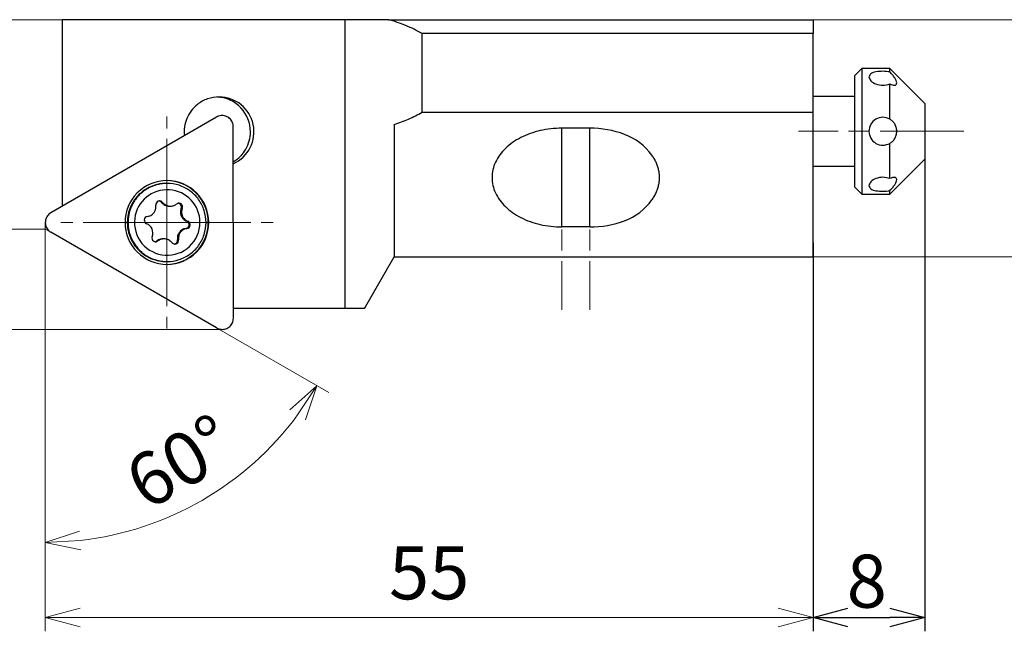
# Model space of a CAD drawing. Units: millimetres. Extents: x -128 to 237, y -104 to 21.
# Drawn here: x -65 to 6, y -36 to 8 of the extents above; entities that cross this region are included whole.
import ezdxf

# ---------------------------------------------------------------- set-up
doc = ezdxf.new("R2010")
doc.units = ezdxf.units.MM
doc.linetypes.add('AM_ISO08W050', pattern=[18, 12, -1.5, 3, -1.5])
doc.linetypes.add('AM_ISO08W050x2', pattern=[9, 6, -0.75, 1.5, -0.75])
doc.layers.add('1', color=7, linetype='Continuous')
for name, color, linetype, lineweight in [('AM_4', 3, 'Continuous', 13), ('AM_5', 3, 'Continuous', 30), ('AM_7', 4, 'AM_ISO08W050', 13), ('中心線', 4, 'AM_ISO08W050', 13)]:
    doc.layers.add(name, color=color, linetype=linetype, lineweight=lineweight)
doc.styles.get("Standard").update_dxf_attribs({"font": 'ISOCP.SHX', "bigfont": 'EXTFONT.SHX'})
doc.dimstyles.new('AM_JIS', dxfattribs={"dimtxt": 3.8, "dimasz": 2.5, "dimexe": 1, "dimexo": 0, "dimgap": 1.5, "dimtad": 3, "dimzin": 1, "dimdsep": 46, "dimtxsty": 'STANDARD', "dimblk": 'OPEN30', "dimcen": 0, "dimclrd": 256, "dimclre": 256, "dimclrt": 2, "dimaunit": 1, "dimadec": 1, "dimazin": 0, "dimtp": 0.1, "dimtm": 0.1, "dimtfac": 0.71, "dimtmove": 0, "dimatfit": 3, "dimldrblk": 'OPEN30', "dimfxl": 1, "dimlwd": -1, "dimlwe": -1, "dimarcsym": 0})
doc.dimstyles.new('AM_JIS$0', dxfattribs={"dimtxt": 3.8, "dimasz": 2.5, "dimexe": 1, "dimexo": 0, "dimgap": 0.8, "dimtad": 3, "dimzin": 9, "dimdsep": 46, "dimtxsty": 'STANDARD', "dimblk": 'OPEN30', "dimcen": 0, "dimclrd": 3, "dimclre": 3, "dimclrt": 2, "dimaunit": 1, "dimadec": 0, "dimazin": 2, "dimtp": 0.1, "dimtm": 0.1, "dimtfac": 0.71, "dimtmove": 0, "dimatfit": 0, "dimldrblk": 'OPEN30', "dimfxl": 1, "dimlwd": 13, "dimlwe": 13, "dimarcsym": 0})
doc.dimstyles.new('AM_JIS$2', dxfattribs={"dimtxt": 3.8, "dimasz": 2.5, "dimexe": 1, "dimexo": 0, "dimgap": 0.8, "dimtad": 3, "dimzin": 9, "dimdsep": 46, "dimtxsty": 'STANDARD', "dimblk": 'OPEN30', "dimcen": 0, "dimclrd": 3, "dimclre": 3, "dimclrt": 2, "dimaunit": 1, "dimadec": 0, "dimazin": 2, "dimtp": 0.1, "dimtm": 0.1, "dimtfac": 0.71, "dimtmove": 0, "dimatfit": 0, "dimldrblk": 'OPEN30', "dimfxl": 1, "dimlwd": 13, "dimlwe": 13, "dimarcsym": 0})

# ---------------------------------------------------------------- blocks, each defined once
blk = doc.blocks.new('_Open30')
at = {"color": 0, "linetype": 'ByBlock', "lineweight": -2}
for p, q in [((-1, 0.268), (0, 0)), ((0, 0), (-1, -0.268)), ((0, 0), (-1, 0))]:
    blk.add_line(p, q, dxfattribs=at)
blk = doc.blocks.new('*D560')
at = {"layer": 'AM_5', "lineweight": 13}
for p, q in [((-8, 8), (19.408, 8)), ((18.408, 5.5), (18.408, -6.5)), ((-8, -9), (19.408, -9))]:
    blk.add_line(p, q, dxfattribs=at)
at = {"layer": 'Defpoints', "color": 0}
for p in [(-8, 8), (-8, -9), (18.408, -9)]:
    blk.add_point(p, dxfattribs=at)
at = {"layer": 'AM_5', "lineweight": 13, "xscale": 2.5, "yscale": 2.5, "zscale": 2.5}
for p, rotation in [((18.408, 8), 90), ((18.408, -9), 270)]:
    blk.add_blockref('_Open30', p, dxfattribs=dict(at, rotation=rotation))
at = {"layer": 'AM_5', "color": 2, "lineweight": 30, "insert": (16.308, -0.5), "char_height": 3.8, "attachment_point": 5, "rotation": 90}
blk.add_mtext('17', dxfattribs=at)
blk = doc.blocks.new('*D561')
at = {"layer": 'AM_5', "color": 3, "lineweight": 13}
for p, q in [((-61.7, 8), (-73.073, 8)), ((-72.073, 5.5), (-72.073, -4.5)), ((-63, -7), (-73.073, -7))]:
    blk.add_line(p, q, dxfattribs=at)
at = {"layer": 'Defpoints', "color": 0}
for p in [(-61.7, 8), (-72.073, -7), (-63, -7)]:
    blk.add_point(p, dxfattribs=at)
at = {"layer": 'AM_5', "color": 3, "lineweight": 13, "xscale": 2.5, "yscale": 2.5, "zscale": 2.5}
for p, rotation in [((-72.073, 8), 90), ((-72.073, -7), 270)]:
    blk.add_blockref('_Open30', p, dxfattribs=dict(at, rotation=rotation))
at = {"layer": 'AM_5', "color": 2, "insert": (-74.773, 1.348), "char_height": 3.8, "attachment_point": 5, "rotation": 90}
blk.add_mtext('15', dxfattribs=at)
blk = doc.blocks.new('*D562')
at = {"layer": 'AM_5'}
for p, q in [((0, -2), (0, -35.83)), ((-8, -8), (-8, -35.83)), ((-5.5, -34.83), (-2.5, -34.83))]:
    blk.add_line(p, q, dxfattribs=at)
at = {"layer": 'Defpoints', "color": 0}
for p in [(0, -2), (-8, -8), (0, -34.83)]:
    blk.add_point(p, dxfattribs=at)
at = {"layer": 'AM_5', "xscale": 2.5, "yscale": 2.5, "zscale": 2.5, "rotation": 180}
blk.add_blockref('_Open30', (-8, -34.83), dxfattribs=at)
at = {"layer": 'AM_5', "xscale": 2.5, "yscale": 2.5, "zscale": 2.5}
blk.add_blockref('_Open30', (0, -34.83), dxfattribs=at)
at = {"layer": 'AM_5', "color": 2, "lineweight": 30, "insert": (-4.152, -32.73), "char_height": 3.8, "attachment_point": 5}
blk.add_mtext('8', dxfattribs=at)
blk = doc.blocks.new('*D563')
at = {"layer": 'AM_5', "color": 3, "lineweight": 13}
for p, q in [((-61.7, 8), (-83.073, 8)), ((-82.073, 5.5), (-82.073, -11.694)), ((-50.326, -14.194), (-83.073, -14.194))]:
    blk.add_line(p, q, dxfattribs=at)
at = {"layer": 'Defpoints', "color": 0}
for p in [(-61.7, 8), (-82.073, -14.194), (-50.326, -14.194)]:
    blk.add_point(p, dxfattribs=at)
at = {"layer": 'AM_5', "color": 3, "lineweight": 13, "xscale": 2.5, "yscale": 2.5, "zscale": 2.5}
for p, rotation in [((-82.073, 8), 90), ((-82.073, -14.194), 270)]:
    blk.add_blockref('_Open30', p, dxfattribs=dict(at, rotation=rotation))
at = {"layer": 'AM_5', "color": 2, "insert": (-84.964, -3.097), "char_height": 3.8, "attachment_point": 5, "rotation": 90}
blk.add_mtext('(22.19)', dxfattribs=at)
blk = doc.blocks.new('*D568')
at = {"layer": 'AM_5', "color": 3, "lineweight": 13}
for p, q in [((-63, -6.538), (-63, -35.83)), ((-8, -9), (-8, -35.83)), ((-10.5, -34.83), (-60.5, -34.83))]:
    blk.add_line(p, q, dxfattribs=at)
at = {"layer": 'Defpoints', "color": 0}
for p in [(-63, -6.538), (-8, -9), (-63, -34.83)]:
    blk.add_point(p, dxfattribs=at)
at = {"layer": 'AM_5', "color": 3, "lineweight": 13, "xscale": 2.5, "yscale": 2.5, "zscale": 2.5, "rotation": 180}
blk.add_blockref('_Open30', (-63, -34.83), dxfattribs=at)
at = {"layer": 'AM_5', "color": 3, "lineweight": 13, "xscale": 2.5, "yscale": 2.5, "zscale": 2.5}
blk.add_blockref('_Open30', (-8, -34.83), dxfattribs=at)
at = {"layer": 'AM_5', "color": 2, "insert": (-35.5, -32.13), "char_height": 3.8, "attachment_point": 5}
blk.add_mtext('55', dxfattribs=at)
blk = doc.blocks.new('*D569')
at = {"layer": 'AM_5', "color": 3, "lineweight": 13}
for p, q in [((-50.725, -14.087), (-42.688, -18.727)), ((-63, -14.194), (-63, -30.454))]:
    blk.add_line(p, q, dxfattribs=at)
blk.add_arc((-63, -7), 22.454, 276.3825, 323.6175, dxfattribs=at)
at = {"layer": 'Defpoints', "color": 0}
for p in [(-62.6, -7.231), (-63, -11.794), (-50.725, -14.087), (-63, -14.194), (-55.32, -28.1)]:
    blk.add_point(p, dxfattribs=at)
at = {"layer": 'AM_5', "color": 3, "lineweight": 13, "xscale": 2.5, "yscale": 2.5, "zscale": 2.5}
for p, rotation in [((-43.554, -18.227), 56.80875166323091), ((-63, -29.454), 183.1912491254453)]:
    blk.add_blockref('_Open30', p, dxfattribs=dict(at, rotation=rotation))
at = {"layer": 'AM_5', "color": 2, "insert": (-53.123, -24.108), "char_height": 3.8, "attachment_point": 5, "rotation": 30}
blk.add_mtext('60°', dxfattribs=at)

msp = doc.modelspace()

# ---------------------------------------------------------------- linework, layer by layer
for p, q in [((-61.8, 8), (-61.8, -5.3815)), ((-41.523, 8), (-61.8, 8)), ((-41.523, -12.7), (-41.523, 8)), ((-38.4159, 8), (-41.523, 8)), ((-38.4159, 8), (-8, 8)), ((-8, 8), (-8, 7)), ((-8, 7), (-36, 7)), ((-36, 1.3726), (-36, 7)), ((-8, 1.3726), (-8, 7)), ((-4.5, 4.5), (-5, 4)), ((-2.5, 4.5), (-4.5, 4.5)), ((-4.5, 4.5), (-4.5, -4.5)), ((0, 2), (-2.5, 4.5)), ((-2.5, 4.2586), (-2.5, 4.5)), ((-5, -4), (-5, 4)), ((-2.5, 0.87), (-2.5, 3.3939)), ((-5, 2.5), (-8, 2.5)), ((0, 2), (0, 1.733)), ((0, 1.733), (0, -2)), ((-50.7338, 1.0251), (-62.601, -5.8452)), ((-36, 1.3726), (-8, 1.3726)), ((-8, -9), (-8, 1.3726)), ((-49.5269, -13.3935), (-49.5351, 0.333)), ((-38, 0.4935), (-38, -9)), ((-24, 0.2218), (-26, 0.2218)), ((-26, -6.8492), (-26, 0.2218)), ((-24, -6.8492), (-24, 0.2218)), ((-2.5, -3.3886), (-2.5, -0.862)), ((-2.5, -4.5), (0, -2)), ((-8, -2.5), (-5, -2.5)), ((-54.28, -3.7331), (-54.3292, -3.7331)), ((-5, -4), (-4.5, -4.5)), ((-4.5, -4.5), (-2.5, -4.5)), ((-2.5, -4.5), (-2.5, -4.256)), ((-54.6803, -5.091), (-54.6018, -5.091)), ((-54.1203, -5.3628), (-54.0418, -5.3628)), ((-53.3538, -5.2067), (-53.2753, -5.2067)), ((-53.2654, -5.5212), (-53.1869, -5.5212)), ((-52.93, -6.9633), (-52.8515, -6.9633)), ((-52.8686, -6.4484), (-52.7901, -6.4484)), ((-52.7023, -6.7294), (-52.6237, -6.7294)), ((-24, -6.8492), (-26, -6.8492)), ((-50.7249, -14.0871), (-62.6001, -7.2309)), ((-54.491, -7.7034), (-54.5695, -7.7034)), ((-55.0098, -7.8557), (-54.9313, -7.8557)), ((-53.6934, -8.0558), (-53.6149, -8.0558)), ((-53.5335, -7.771), (-53.455, -7.771)), ((-40.1362, -12.7), (-38, -9)), ((-38, -9), (-8, -9)), ((-54.3292, -9.3331), (-54.28, -9.3331)), ((-41.523, -12.7), (-49.5273, -12.7)), ((-40.1362, -12.7), (-41.523, -12.7))]:
    msp.add_line(p, q)
for points, knots in [([(-36, 7), (-36.1913, 7.1057), (-36.5739, 7.3171), (-37.1728, 7.5849), (-37.7858, 7.8187), (-38.2059, 7.9396), (-38.4159, 8)], [0, 0, 0, 0, 0.6554354, 1.3108728, 1.9663094, 2.621746, 2.621746, 2.621746, 2.621746]), ([(-2.5, 4.2586), (-2.6676, 4.2789), (-3.0031, 4.3195), (-3.4524, 4.2726), (-3.8713, 4.1917), (-3.963, 3.9835), (-4, 3.8996)], [0, 0, 0, 0, 0.5017473, 1.004204, 1.3927883, 1.6552478, 1.6552478, 1.6552478, 1.6552478]), ([(-2, 3.4657), (-2.0104, 3.5223), (-2.0347, 3.6545), (-2.1568, 3.8451), (-2.3123, 4.0524), (-2.4361, 4.1885), (-2.5, 4.2586)], [0, 0, 0, 0, 0.17125759, 0.40013342, 0.66709408, 0.95122931, 0.95122931, 0.95122931, 0.95122931]), ([(-4, 3.8996), (-3.9638, 3.8015), (-3.8764, 3.5644), (-3.4789, 3.364), (-2.9998, 3.2628), (-2.6665, 3.3502), (-2.5, 3.3939)], [0, 0, 0, 0, 0.3048215, 0.7368763, 1.2460997, 1.7547898, 1.7547898, 1.7547898, 1.7547898]), ([(-2.5, 3.3939), (-2.4378, 3.3661), (-2.3269, 3.3164), (-2.1675, 3.2905), (-2.0225, 3.3375), (-2.0075, 3.4232), (-2, 3.4657)], [0, 0, 0, 0, 0.20309199, 0.36244978, 0.48441338, 0.60496032, 0.60496032, 0.60496032, 0.60496032]), ([(-38, 0.4935), (-37.8268, 0.551), (-37.4805, 0.6659), (-36.9742, 0.8744), (-36.4783, 1.1064), (-36.1594, 1.2839), (-36, 1.3726)], [0, 0, 0, 0, 0.5471858, 1.0943717, 1.6415581, 2.1887435, 2.1887435, 2.1887435, 2.1887435]), ([(-2.5, 0.87), (-2.6648, 0.9338), (-2.9948, 1.0613), (-3.5216, 0.9076), (-3.9183, 0.5285), (-3.9727, 0.1796), (-4, 0.0049)], [0, 0, 0, 0, 0.5175439, 1.0358675, 1.5517931, 2.0695824, 2.0695824, 2.0695824, 2.0695824]), ([(-2, 0.0033), (-2.0078, 0.0982), (-2.0231, 0.2844), (-2.1395, 0.5332), (-2.2991, 0.7348), (-2.4348, 0.8261), (-2.5, 0.87)], [0, 0, 0, 0, 0.2835525, 0.5564509, 0.8102387, 1.0447611, 1.0447611, 1.0447611, 1.0447611]), ([(-4, 0.0049), (-3.973, -0.1699), (-3.9189, -0.5192), (-3.5224, -0.8991), (-2.9952, -1.0538), (-2.665, -0.9259), (-2.5, -0.862)], [0, 0, 0, 0, 0.5179717, 1.0346732, 1.5533344, 2.0713614, 2.0713614, 2.0713614, 2.0713614]), ([(-2.5, -0.862), (-2.4342, -0.8186), (-2.2978, -0.7284), (-2.1406, -0.5253), (-2.023, -0.2779), (-2.0078, -0.0916), (-2, 0.0033)], [0, 0, 0, 0, 0.2351735, 0.4873353, 0.7602821, 1.0436978, 1.0436978, 1.0436978, 1.0436978]), ([(-2.5, -3.3886), (-2.6664, -3.345), (-2.9994, -3.2576), (-3.4784, -3.3583), (-3.8759, -3.5591), (-3.9636, -3.7964), (-4, -3.8947)], [0, 0, 0, 0, 0.5082544, 1.0172465, 1.4492523, 1.7550176, 1.7550176, 1.7550176, 1.7550176]), ([(-2, -3.4625), (-2.0074, -3.4197), (-2.0222, -3.334), (-2.1674, -3.2849), (-2.3269, -3.3125), (-2.4382, -3.3614), (-2.5, -3.3886)], [0, 0, 0, 0, 0.12106823, 0.24285246, 0.40429359, 0.60575899, 0.60575899, 0.60575899, 0.60575899]), ([(-2.5, -4.256), (-2.4356, -4.1857), (-2.3114, -4.0503), (-2.1573, -3.8419), (-2.0348, -3.6519), (-2.0104, -3.5192), (-2, -3.4625)], [0, 0, 0, 0, 0.28545659, 0.55027914, 0.78004895, 0.95178458, 0.95178458, 0.95178458, 0.95178458]), ([(-4, -3.8947), (-3.9633, -3.979), (-3.8724, -4.188), (-3.4531, -4.2701), (-3.0034, -4.3171), (-2.6678, -4.2763), (-2.5, -4.256)], [0, 0, 0, 0, 0.2630538, 0.6520561, 1.1547146, 1.6569111, 1.6569111, 1.6569111, 1.6569111])]:
    msp.add_open_spline(points, degree=3, knots=knots)
at = {"layer": '1'}
for centre, radius, start, end in [((-50.5517, -0.0337), 2.4959, 109.265014, 128.509364), ((-50.5526, -0.0311), 2.4932, 90, 109.265022), ((-50.8038, -0.0323), 2.4944, 43.491832, 87.112193), ((-50.5526, -0.0362), 2.4983, 12.023242, 90), ((-50.5497, -0.0362), 2.4991, 128.509371, 157.36373), ((-50.8097, -0.0379), 2.5025, 0, 43.491828), ((-50.5456, -0.0379), 2.5035, 157.363736, 186.16932), ((-50.3338, 0.3341), 0.7984, 108.059109, 120.068063), ((-50.3339, 0.3346), 0.7979, 96.042247, 108.059154), ((-50.334, 0.3347), 0.7978, 84.025164, 96.04221), ((-50.334, 0.3345), 0.798, 72.010989, 84.025198), ((-50.3341, 0.3343), 0.7983, 59.997136, 72.010992), ((-50.3345, 0.3336), 0.799, 47.994895, 59.997059), ((-50.3348, 0.3332), 0.7995, 35.993495, 47.994948), ((-50.3355, 0.3327), 0.8004, 24.004842, 35.993489), ((-50.3358, 0.3326), 0.8007, 12.01664, 24.004853), ((-50.3361, 0.3325), 0.8011, 0.033973, 12.016666), ((-50.5558, -0.0369), 2.5016, 294.120649, 12.023233), ((-26.1064, -6.213), 6.425, 102.939316, 109.563578), ((-26.0372, -6.5141), 6.7339, 96.311242, 102.939322), ((-26, -6.8508), 7.0727, 90, 96.311238), ((-24, -7.0207), 7.2425, 69.851166, 90), ((-50.8104, -0.0379), 2.5032, 330.339676, 0), ((-26.6065, -4.9936), 5.1043, 117.191517, 124.826248), ((-26.3902, -5.4145), 5.5776, 109.563583, 117.191524), ((-22.9516, -4.1633), 4.1989, 35.775684, 69.851168), ((-50.8057, -0.0406), 2.4977, 300.617346, 330.339688), ((-27.4638, -3.8878), 3.701, 134.223302, 143.685779), ((-27.1549, -4.2052), 4.1438, 124.826246, 134.223293), ((-28.0235, -3.4764), 3.0063, 143.685778, 155.320952), ((-22.1635, -3.5955), 3.2275, 30.494392, 35.775686), ((-21.9077, -3.4448), 2.9307, 24.679059, 30.494397), ((-28.496, -3.3137), 2.504, 167.095599, 180), ((-28.2599, -3.3678), 2.7462, 155.320948, 167.095601), ((-21.7956, -3.3933), 2.8073, 18.854307, 24.679044), ((-21.6229, -3.3343), 2.6248, 12.62524, 18.854306), ((-21.5613, -3.3205), 2.5617, 6.389023, 12.625254), ((-28.496, -3.3137), 2.504, 180, 192.904379), ((-21.5003, -3.3137), 2.5003, 0, 6.389023), ((-21.5003, -3.3137), 2.5003, 353.610977, 0), ((-54.287, -6.5331), 3, 90, 180.016998), ((-54.2668, -6.5322), 2.3464, 86.394461, 172.809767), ((-54.3277, -6.529), 2.7963, 123.994878, 129.657557), ((-54.2785, -6.529), 2.7963, 123.994878, 129.657557), ((-54.3281, -6.5284), 2.7956, 118.332184, 123.994892), ((-54.2789, -6.5284), 2.7956, 118.332166, 123.994875), ((-54.3287, -6.5273), 2.7943, 112.66691, 118.332183), ((-54.2795, -6.5273), 2.7943, 112.666891, 118.332165), ((-54.3289, -6.5268), 2.7938, 107.001617, 112.666896), ((-54.2797, -6.5268), 2.7938, 107.001617, 112.666896), ((-54.3291, -6.526), 2.7929, 101.334623, 107.001625), ((-54.2799, -6.526), 2.7929, 101.334623, 107.001625), ((-54.3292, -6.5257), 2.7926, 95.667607, 101.334618), ((-54.28, -6.5257), 2.7926, 95.667607, 101.334618), ((-54.3292, -6.5254), 2.7923, 90, 95.667613), ((-54.28, -6.5254), 2.7923, 90, 95.667613), ((-54.3288, -6.5331), 3, 0.016998, 90.034053), ((-54.287, -6.5331), 3, 0.016998, 90), ((-54.28, -6.5255), 2.7924, 71.9727, 90), ((-54.2668, -6.5331), 2.3472, 0, 86.394456), ((-54.2808, -6.5281), 2.7951, 53.962644, 71.972706), ((-28.2599, -3.2596), 2.7462, 192.904379, 204.679052), ((-21.7956, -3.2341), 2.8073, 335.320956, 341.145693), ((-21.6229, -3.2931), 2.6248, 341.145674, 347.374739), ((-21.5613, -3.3069), 2.5617, 347.374746, 353.610977), ((-54.325, -6.5316), 2.8, 140.976887, 146.63356), ((-54.2758, -6.5316), 2.8, 140.976887, 146.633549), ((-54.3262, -6.5307), 2.7985, 135.317222, 140.976868), ((-54.277, -6.5307), 2.7985, 135.317222, 140.976881), ((-54.3267, -6.5302), 2.7978, 129.657562, 135.317236), ((-54.2775, -6.5302), 2.7978, 129.657562, 135.317236), ((-54.2823, -6.53), 2.7976, 35.955863, 53.962627), ((-54.2859, -6.5326), 2.802, 17.976936, 35.955871), ((-28.0235, -3.151), 3.0063, 204.679048, 216.314222), ((-27.4638, -2.7396), 3.701, 216.314221, 225.776698), ((-22.9516, -2.4641), 4.1989, 290.148832, 324.224316), ((-22.1635, -3.032), 3.2275, 324.224314, 329.505608), ((-21.9077, -3.1826), 2.9307, 329.505603, 335.320941), ((-54.3228, -6.5328), 2.8025, 157.944305, 163.598387), ((-54.2736, -6.5328), 2.8025, 157.944305, 163.598392), ((-54.3233, -6.5326), 2.8019, 152.290181, 157.944302), ((-54.2741, -6.5326), 2.8019, 152.290181, 157.944302), ((-54.3244, -6.532), 2.8007, 146.633541, 152.290167), ((-54.2752, -6.532), 2.8007, 146.633541, 152.290167), ((-55.7854, -5.3962), 0.7148, 336.702564, 344.55775), ((-55.7857, -5.3961), 0.715, 344.557745, 352.409932), ((-54.8116, -5.2572), 0.2689, 150.713356, 188.114254), ((-55.7857, -5.3961), 0.7151, 0.262159, 8.114352), ((-55.7858, -5.3961), 0.7151, 352.409968, 0.262158), ((-54.8122, -5.2569), 0.2682, 113.2233, 150.713363), ((-54.8123, -5.2567), 0.2679, 101.610594, 113.216281), ((-54.8123, -5.2565), 0.2678, 90, 101.610387), ((-54.8908, -5.2566), 0.2679, 59.88146, 81.572475), ((-54.8123, -5.2566), 0.2678, 64.090792, 90), ((-54.8911, -5.257), 0.2683, 38.226207, 59.881457), ((-54.8125, -5.257), 0.2683, 38.226216, 64.090863), ((-54.1198, -4.6495), 0.7135, 218.22626, 244.090791), ((-54.0413, -4.6495), 0.7135, 218.22626, 244.090791), ((-54.1203, -4.6506), 0.7122, 244.090848, 270), ((-54.0418, -4.6506), 0.7122, 244.090848, 270), ((-54.0418, -4.6507), 0.7122, 270, 281.454044), ((-54.0419, -4.6504), 0.7125, 281.454031, 292.903388), ((-54.042, -4.6501), 0.7127, 292.903392, 300.535858), ((-54.0422, -4.6498), 0.7132, 300.535826, 308.163467), ((-53.4359, -5.4213), 0.2681, 109.091706, 128.163444), ((-53.4359, -5.421), 0.2678, 90, 109.091735), ((-53.5145, -5.4211), 0.2679, 67.359913, 81.57242), ((-53.4359, -5.421), 0.2678, 71.569313, 90), ((-53.5146, -5.4213), 0.2681, 53.160704, 67.359752), ((-53.5148, -5.4216), 0.2685, 15.69517, 53.153447), ((-53.436, -5.4213), 0.2681, 53.157202, 71.569241), ((-52.601, -5.7857), 0.7151, 166.146257, 173.998308), ((-52.6013, -5.7856), 0.7148, 158.291513, 166.146223), ((-53.4363, -5.4216), 0.2685, 15.693411, 53.149776), ((-53.5152, -5.4217), 0.2689, 338.291444, 15.695268), ((-52.5225, -5.7857), 0.7151, 166.146276, 173.998308), ((-52.5228, -5.7856), 0.7148, 158.291513, 166.146242), ((-53.4367, -5.4217), 0.2689, 338.291444, 15.693512), ((-27.1549, -2.4223), 4.1438, 225.776707, 235.173754), ((-62.1991, -6.5378), 0.8009, 156.065638, 168.04993), ((-62.1997, -6.5375), 0.8002, 144.071407, 156.065661), ((-62.2001, -6.5372), 0.7997, 132.076388, 144.071394), ((-62.2007, -6.5366), 0.7988, 120.068119, 132.076403), ((-54.3215, -6.5331), 2.8038, 174.903246, 180.555137), ((-54.3218, -6.5331), 2.8036, 169.250837, 174.903249), ((-54.3221, -6.533), 2.8033, 163.598374, 169.25083), ((-54.2723, -6.5331), 2.8038, 174.903246, 180.555137), ((-54.2726, -6.5331), 2.8036, 169.250837, 174.903249), ((-54.2729, -6.533), 2.8033, 163.59838, 169.25083), ((-54.266, -6.5323), 2.3472, 172.809762, 266.395675), ((-55.642, -6.3686), 0.2689, 173.204029, 210.605407), ((-55.6422, -6.3686), 0.2688, 135.788525, 173.196823), ((-55.6427, -6.3681), 0.268, 98.275454, 135.788469), ((-55.7838, -5.398), 0.7123, 278.275648, 291.773449), ((-55.7841, -5.3974), 0.7129, 291.773473, 305.259717), ((-55.7843, -5.3971), 0.7133, 305.259696, 313.12617), ((-55.7846, -5.3967), 0.7138, 313.126204, 320.986794), ((-55.7848, -5.3965), 0.7141, 320.986775, 328.847233), ((-55.7852, -5.3963), 0.7146, 328.847289, 336.702611), ((-52.601, -5.7857), 0.7151, 173.998299, 181.850372), ((-52.601, -5.7857), 0.7151, 181.85038, 189.702743), ((-52.6011, -5.7857), 0.715, 189.702695, 197.555165), ((-52.6014, -5.7858), 0.7147, 197.555194, 205.410993), ((-52.6016, -5.7859), 0.7145, 205.411009, 213.266878), ((-52.5225, -5.7857), 0.7151, 173.998299, 181.850372), ((-52.5225, -5.7857), 0.7151, 181.85038, 189.702743), ((-52.5226, -5.7857), 0.715, 189.702695, 197.555165), ((-52.5229, -5.7858), 0.7147, 197.555218, 205.411027), ((-52.602, -5.7861), 0.714, 213.266833, 221.12807), ((-52.5231, -5.7859), 0.7145, 205.411009, 213.266878), ((-52.6023, -5.7864), 0.7136, 221.128092, 234.605208), ((-52.5235, -5.7861), 0.714, 213.266833, 221.12807), ((-52.5238, -5.7864), 0.7136, 221.128092, 234.605142), ((-54.2873, -6.5331), 2.8035, 0, 17.976933), ((-26.6065, -1.6339), 5.1043, 235.173752, 242.808483), ((-26.3902, -1.2129), 5.5776, 242.808481, 250.436417), ((-62.1989, -6.5378), 0.8011, 168.04993, 180.033903), ((-62.199, -6.5378), 0.801, 180.033903, 192.017955), ((-62.1991, -6.5378), 0.8009, 192.017971, 204.002318), ((-62.1998, -6.5381), 0.8002, 204.002315, 215.996635), ((-62.2001, -6.5384), 0.7997, 215.996628, 227.991598), ((-54.287, -6.5331), 3, 180.016998, 270.034072), ((-54.3215, -6.5331), 2.8038, 180.55514, 186.207045), ((-54.3219, -6.5331), 2.8035, 186.20705, 191.859586), ((-54.2723, -6.5331), 2.8038, 180.555143, 191.858391), ((-55.6426, -6.369), 0.2682, 210.605309, 248.09807), ((-56.0088, -7.2798), 0.7135, 23.146385, 68.098112), ((-56.0104, -7.2805), 0.7152, 338.291494, 23.146352), ((-54.266, -6.5331), 2.3464, 266.395689, 0), ((-54.3288, -6.5331), 3, 270, 0.016998), ((-54.287, -6.5331), 3, 270.034072, 0.016998), ((-52.8274, -7.6687), 0.7128, 98.275641, 143.25913), ((-52.7488, -7.6687), 0.7128, 114.019303, 121.889477), ((-52.7489, -7.6685), 0.7126, 106.149038, 114.019335), ((-52.6027, -5.7871), 0.7128, 234.605182, 248.098101), ((-52.749, -7.6682), 0.7123, 98.2757, 106.149042), ((-52.5242, -5.7871), 0.7128, 234.605116, 248.098101), ((-52.9686, -6.6981), 0.268, 278.275635, 315.790279), ((-52.9687, -6.6972), 0.2682, 30.607215, 68.09807), ((-52.8901, -6.6981), 0.268, 278.275635, 315.788465), ((-52.8902, -6.6972), 0.2682, 30.605309, 68.09807), ((-52.9692, -6.6976), 0.2688, 315.790333, 353.200472), ((-52.9693, -6.6976), 0.2689, 353.207676, 30.607308), ((-52.8907, -6.6976), 0.2688, 315.788525, 353.197035), ((-52.8908, -6.6976), 0.2689, 353.204054, 30.605299), ((-54.2873, -6.5331), 2.8035, 342.023067, 0), ((-26.1064, -0.4144), 6.425, 250.436419, 257.060682), ((-26.0372, -0.1133), 6.7339, 257.060676, 263.688757), ((-26, 0.2234), 7.0727, 263.688761, 270), ((-24, 0.3933), 7.2425, 270, 290.148831), ((-62.2007, -6.539), 0.7988, 227.991607, 239.99999), ((-54.3222, -6.5332), 2.8032, 191.85957, 197.512139), ((-54.2735, -6.5333), 2.8026, 191.858393, 203.166442), ((-54.323, -6.5335), 2.8023, 197.512144, 203.166434), ((-54.3234, -6.5336), 2.8019, 203.16645, 206.503551), ((-54.2743, -6.5337), 2.8017, 203.166432, 209.840554), ((-55.0961, -7.6445), 0.2689, 158.291444, 195.693512), ((-55.0965, -7.6446), 0.2685, 195.693617, 233.149904), ((-54.5694, -8.4158), 0.7125, 105.270092, 116.721705), ((-54.4909, -8.4158), 0.7125, 105.270014, 116.721633), ((-54.5695, -8.4157), 0.7123, 97.635778, 105.270096), ((-54.491, -8.4157), 0.7123, 97.635778, 105.270096), ((-54.5695, -8.4155), 0.7122, 90, 97.635786), ((-54.491, -8.4155), 0.7122, 90, 97.635786), ((-54.491, -8.4156), 0.7122, 64.090848, 90), ((-52.8256, -7.6701), 0.7151, 143.259169, 188.114374), ((-52.747, -7.6701), 0.7151, 174.654246, 188.114376), ((-52.7472, -7.67), 0.715, 161.191005, 174.654203), ((-52.7474, -7.67), 0.7147, 153.336971, 161.191038), ((-52.7478, -7.6698), 0.7143, 145.478125, 153.336948), ((-52.748, -7.6696), 0.7141, 137.619149, 145.478096), ((-52.7484, -7.6693), 0.7135, 129.75435, 137.619166), ((-52.7486, -7.6691), 0.7133, 121.889503, 129.754372), ((-54.2859, -6.5336), 2.802, 324.044129, 342.023064), ((-54.324, -6.534), 2.8012, 206.503544, 209.841471), ((-54.3244, -6.5341), 2.8008, 209.841467, 213.179412), ((-54.2757, -6.5345), 2.8002, 209.840559, 216.518316), ((-54.3251, -6.5346), 2.8, 213.179404, 216.518309), ((-54.3254, -6.5348), 2.7995, 216.518316, 219.857238), ((-54.2762, -6.5348), 2.7995, 216.518316, 219.857238), ((-54.3261, -6.5354), 2.7987, 219.857231, 223.197203), ((-54.2769, -6.5354), 2.7987, 219.857231, 223.197203), ((-54.3264, -6.5357), 2.7982, 223.197218, 226.537189), ((-54.2772, -6.5357), 2.7982, 223.197218, 226.537189), ((-55.0968, -7.6449), 0.2681, 233.157202, 251.569241), ((-55.0969, -7.6452), 0.2678, 251.569313, 270), ((-55.1754, -7.6451), 0.2679, 278.427729, 293.302902), ((-55.0969, -7.6452), 0.2678, 270, 289.091735), ((-55.1755, -7.6449), 0.2681, 293.302825, 308.163467), ((-54.5691, -8.4164), 0.7131, 116.721713, 128.163508), ((-55.0969, -7.6449), 0.2681, 289.091706, 308.163444), ((-54.4906, -8.4164), 0.7131, 116.721713, 128.163508), ((-54.4915, -8.4167), 0.7135, 38.22626, 64.090791), ((-53.7201, -7.8091), 0.2684, 218.226205, 225.984066), ((-53.7203, -7.8093), 0.2682, 225.984035, 233.747701), ((-53.7204, -7.8094), 0.2681, 233.747656, 251.864933), ((-53.7205, -7.8097), 0.2678, 251.864957, 270), ((-53.799, -7.8096), 0.2678, 278.427839, 285.825073), ((-53.799, -7.8095), 0.2679, 285.825088, 293.219705), ((-53.7205, -7.8097), 0.2678, 270, 281.610387), ((-53.7991, -7.8093), 0.2682, 293.226946, 330.715085), ((-53.7205, -7.8095), 0.2679, 281.610594, 293.216281), ((-53.7206, -7.8093), 0.2682, 293.2233, 330.713363), ((-53.7997, -7.809), 0.2689, 330.715073, 8.114254), ((-53.7212, -7.809), 0.2689, 330.713356, 8.114254), ((-54.2823, -6.5362), 2.7976, 306.037373, 324.044137), ((-54.327, -6.5364), 2.7973, 226.537187, 229.87822), ((-54.2778, -6.5364), 2.7973, 226.537187, 229.87822), ((-54.3273, -6.5367), 2.7969, 229.878206, 233.219252), ((-54.2781, -6.5367), 2.7969, 229.878206, 233.219252), ((-54.3278, -6.5374), 2.796, 233.219254, 236.561317), ((-54.2786, -6.5374), 2.796, 233.219254, 236.561317), ((-54.328, -6.5377), 2.7956, 236.561314, 239.903382), ((-54.2788, -6.5377), 2.7956, 236.561331, 239.9034), ((-54.3284, -6.5384), 2.7948, 239.903394, 243.246397), ((-54.2792, -6.5384), 2.7948, 239.903394, 243.246397), ((-54.3286, -6.5387), 2.7945, 243.246391, 246.589376), ((-54.2794, -6.5387), 2.7945, 243.246391, 246.589376), ((-54.3288, -6.5393), 2.7938, 246.589386, 249.933155), ((-54.2796, -6.5393), 2.7938, 246.589386, 249.933155), ((-54.3289, -6.5396), 2.7935, 249.933155, 253.276946), ((-54.2797, -6.5396), 2.7935, 249.933155, 253.276946), ((-54.2808, -6.5381), 2.7951, 288.027294, 306.037356), ((-54.3291, -6.5401), 2.793, 253.276936, 256.621288), ((-54.2799, -6.5401), 2.793, 253.276936, 256.621288), ((-54.3291, -6.5403), 2.7928, 256.621296, 259.965675), ((-54.2799, -6.5403), 2.7928, 256.621296, 259.965675), ((-54.3292, -6.5406), 2.7925, 259.965667, 263.310401), ((-54.28, -6.5406), 2.7925, 259.965667, 263.310401), ((-54.3292, -6.5407), 2.7924, 263.310399, 266.655128), ((-54.28, -6.5407), 2.7924, 263.310399, 266.655128), ((-54.3292, -6.5408), 2.7923, 266.655128, 270), ((-54.28, -6.5408), 2.7923, 266.655128, 270), ((-54.28, -6.5407), 2.7924, 270, 288.0273), ((-50.328, -13.394), 0.8011, 348.051271, 0.033973), ((-50.3256, -13.3956), 0.7984, 239.999983, 252.00895), ((-50.3259, -13.3957), 0.7983, 288.057171, 300.070933), ((-50.3263, -13.3951), 0.799, 300.07097, 312.073102), ((-50.3266, -13.3947), 0.7995, 312.073057, 324.074503), ((-50.3273, -13.3942), 0.8004, 324.074536, 336.063183), ((-50.3277, -13.3941), 0.8007, 336.063208, 348.051287), ((-50.3258, -13.3961), 0.7979, 252.008927, 264.025833), ((-50.3258, -13.3962), 0.7978, 264.025893, 276.042924), ((-50.3258, -13.396), 0.798, 276.042867, 288.057152)]:
    msp.add_arc(centre, radius, start, end, dxfattribs=at)
at = {"layer": 'AM_4'}
for p, q in [((-63, -7), (-62.6001, -7.2309)), ((-63, -11.7937), (-63, -14.194))]:
    msp.add_line(p, q, dxfattribs=at)
at = {"layer": 'AM_7', "linetype": 'AM_ISO08W050x2'}
for p, q in [((-54.287, -6.5381), (-54.287, 1.0599)), ((2.794, 0), (-9.041, 0)), ((-54.287, -6.5381), (-61.885, -6.5381)), ((-54.287, -6.5381), (-46.6889, -6.5381)), ((-54.287, -6.5381), (-54.287, -14.1361))]:
    msp.add_line(p, q, dxfattribs=at)
at = {"layer": '中心線', "linetype": 'AM_ISO08W050', "lineweight": 13, "ltscale": 0.5}
for p, q in [((-26, -0.2958), (-26, -12.8026)), ((-24, -0.2958), (-24, -12.8026))]:
    msp.add_line(p, q, dxfattribs=at)

# ---------------------------------------------------------------- dimensions: what is measured, and where the dimension line sits
at = {"layer": 'AM_5'}
dim = msp.add_linear_dim(base=(-82.0732, -14.194), p1=(-61.7, 8), p2=(-50.3258, -14.194), angle=90, text='(<>)', dimstyle='AM_JIS$0', override={"dimscale": 1, "dimdec": 2, "dimlfac": 1, "dimadec": 0, "dimtp": 1, "dimtm": 1}, dxfattribs=at)
dim.commit()
dim.dimension.update_dxf_attribs({"geometry": '*D563', "text_midpoint": (-84.9642, -3.097)})
dim = msp.add_linear_dim(base=(-72.0732, -7), p1=(-61.7, 8), p2=(-63, -7), angle=90, dimstyle='AM_JIS$0', override={"dimdec": 3, "dimtp": 0, "dimtm": 0.08, "dimtdec": 3}, dxfattribs=at)
dim.commit()
dim.dimension.update_dxf_attribs({"geometry": '*D561', "text_midpoint": (-72.0732, 1.3475), "dimtype": 160})
at = {"layer": 'AM_5', "lineweight": 30}
dim = msp.add_linear_dim(base=(18.4085, -9), p1=(-8, 8), p2=(-8, -9), angle=90, dimstyle='AM_JIS$0', override={"dimgap": 0.2, "dimdec": 3, "dimclrd": 256, "dimclre": 256, "dimadec": 1, "dimtp": 0, "dimtm": 0.2, "dimatfit": 3}, dxfattribs=at)
dim.commit()
dim.dimension.update_dxf_attribs({"geometry": '*D560', "text_midpoint": (18.4085, -0.5), "dimtype": 160})
dim = msp.add_linear_dim(base=(0, -34.8301), p1=(-8, -8), p2=(0, -2), dimstyle='AM_JIS', override={"dimtxt": 3.8, "dimgap": 0.2, "dimdec": 0}, dxfattribs=at)
dim.commit()
dim.dimension.update_dxf_attribs({"geometry": '*D562', "text_midpoint": (-4.152, -34.8301), "dimtype": 160})
at = {"layer": 'AM_5'}
dim = msp.add_linear_dim(base=(-63, -34.8301), p1=(-8, -9), p2=(-63, -6.5383), dimstyle='AM_JIS$0', override={"dimdec": 3, "dimtp": 0.2, "dimtm": 0.2, "dimtdec": 3}, dxfattribs=at)
dim.commit()
dim.dimension.update_dxf_attribs({"geometry": '*D568', "text_midpoint": (-35.5, -32.1301)})
dim = msp.add_angular_dim_2l(base=(-55.3202, -28.1), line1=((-50.7249, -14.0871), (-62.6001, -7.2309)), line2=((-63, -11.7937), (-63, -14.194)), dimstyle='AM_JIS$2', override={"dimdec": 3, "dimtp": 0.2, "dimtm": 0.2}, dxfattribs=at)
dim.commit()
dim.dimension.update_dxf_attribs({"geometry": '*D569', "text_midpoint": (-53.1229, -24.1076)})

doc.saveas('drawing.dxf')
